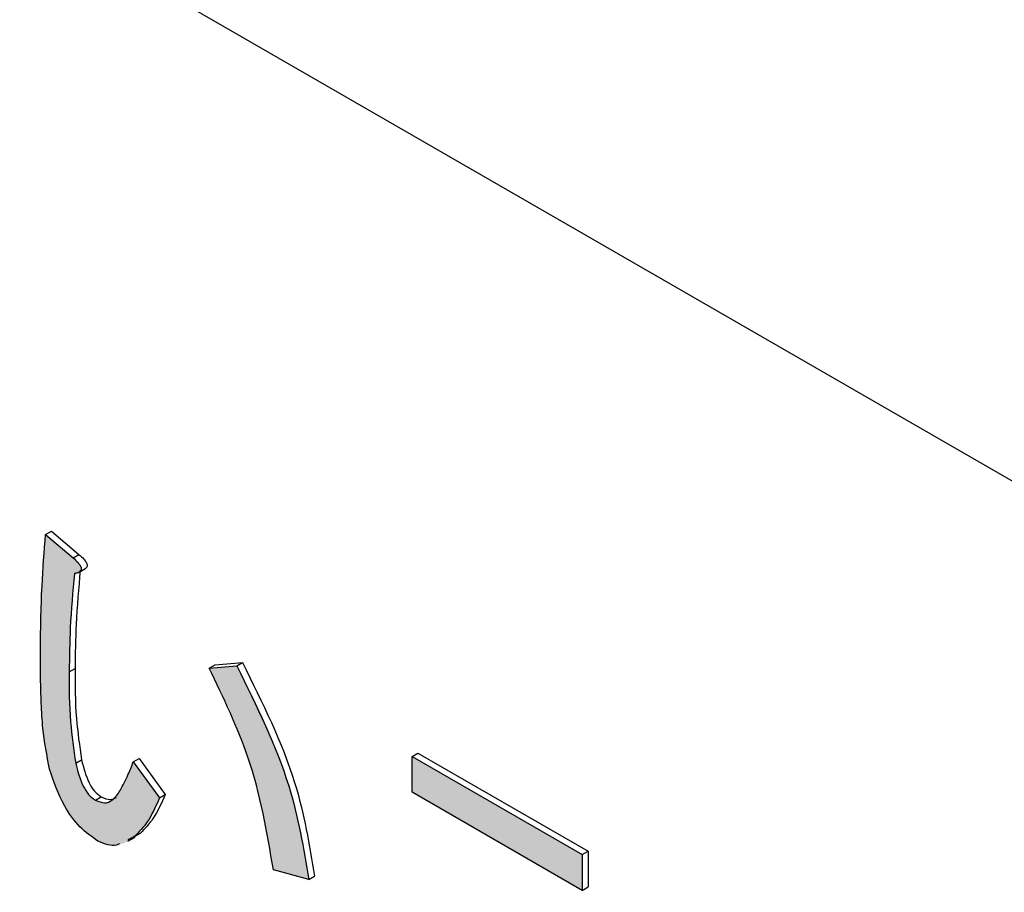
# Model space of a CAD drawing. Units: millimetres. Extents: x 6 to 589, y 9 to 411.
# Drawn here: x 269 to 271, y 290 to 292 of the extents above; entities that cross this region are included whole.
import ezdxf

# ---------------------------------------------------------------- set-up
doc = ezdxf.new("R2010")
doc.units = ezdxf.units.MM

msp = doc.modelspace()

# ---------------------------------------------------------------- hatches: boundary and pattern name
at = {"linetype": 'Continuous', "true_color": 0x191924}
h = msp.add_hatch(color=250, dxfattribs=at)
edge = h.paths.add_edge_path(flags=0)
edge.add_line((269.65712, 290.319012), (269.604386, 290.39208))
edge.add_spline(control_points=[(269.604386, 290.39208), (269.602052, 290.385943), (269.599716, 290.379803), (269.597184, 290.373744), (269.594656, 290.367695), (269.591973, 290.361711), (269.589209, 290.355767), (269.585798, 290.34843), (269.581981, 290.341283), (269.57802, 290.334228)], knot_values=[0, 0, 0, 0, 0.0000591, 0.0000591, 0.0000591, 0.0001181, 0.0001181, 0.0001181, 0.00019098, 0.00019098, 0.00019098, 0.00019098], weights=[1, 1, 1, 1, 1, 1, 1, 1, 1, 1], degree=3, periodic=0)
edge.add_spline(control_points=[(269.57802, 290.334228), (269.57512, 290.329486), (269.572101, 290.324739), (269.568317, 290.320668), (269.56544, 290.317574), (269.562171, 290.314736), (269.55849, 290.312663), (269.555834, 290.311168), (269.552877, 290.310114), (269.549871, 290.309609), (269.546869, 290.309105), (269.543745, 290.309089), (269.540741, 290.309579), (269.536232, 290.310313), (269.531991, 290.312354), (269.527923, 290.314433)], knot_values=[0, 0, 0, 0, 0.00005002, 0.00005002, 0.00005002, 0.0000881, 0.0000881, 0.0000881, 0.00011558, 0.00011558, 0.00011558, 0.00014296, 0.00014296, 0.00014296, 0.00018434, 0.00018434, 0.00018434, 0.00018434], weights=[1, 1, 1, 1, 1, 1, 1, 1, 1, 1, 1, 1, 1, 1, 1, 1], degree=3, periodic=0)
edge.add_spline(control_points=[(269.527923, 290.314433), (269.525318, 290.31611), (269.522716, 290.317835), (269.520398, 290.319892), (269.512652, 290.326765), (269.507045, 290.335989), (269.502537, 290.345312), (269.499195, 290.352223), (269.496558, 290.359476), (269.49425, 290.366797), (269.491946, 290.374106), (269.490122, 290.381563), (269.488373, 290.389025)], knot_values=[0, 0, 0, 0, 0.00002789, 0.00002789, 0.00002789, 0.00012321, 0.00012321, 0.00012321, 0.00019318, 0.00019318, 0.00019318, 0.00026297, 0.00026297, 0.00026297, 0.00026297], weights=[1, 1, 1, 1, 1, 1, 1, 1, 1, 1, 1, 1, 1], degree=3, periodic=0)
edge.add_spline(control_points=[(269.488373, 290.389025), (269.483244, 290.41382), (269.480357, 290.439091), (269.478539, 290.464346), (269.477234, 290.48246), (269.476365, 290.500609), (269.475858, 290.518762), (269.475351, 290.536912), (269.475257, 290.555073), (269.47519, 290.57323)], knot_values=[0, 0, 0, 0, 0.00022788, 0.00022788, 0.00022788, 0.0003911, 0.0003911, 0.0003911, 0.00055426, 0.00055426, 0.00055426, 0.00055426], weights=[1, 1, 1, 1, 1, 1, 1, 1, 1, 1], degree=3, periodic=0)
edge.add_spline(control_points=[(269.47519, 290.57323), (269.475403, 290.595851), (269.475678, 290.618478), (269.476557, 290.641084), (269.477436, 290.66366), (269.478733, 290.686223), (269.480387, 290.708757), (269.481915, 290.729571), (269.48382, 290.750356), (269.485736, 290.771138)], knot_values=[0, 0, 0, 0, 0.0002036, 0.0002036, 0.0002036, 0.00040694, 0.00040694, 0.00040694, 0.00059476, 0.00059476, 0.00059476, 0.00059476], weights=[1, 1, 1, 1, 1, 1, 1, 1, 1, 1], degree=3, periodic=0)
edge.add_spline(control_points=[(269.485736, 290.771138), (269.48848, 290.771679), (269.491275, 290.772204), (269.493838, 290.773325), (269.494964, 290.773817), (269.496052, 290.774452), (269.496971, 290.775269), (269.497598, 290.775827), (269.498151, 290.776484), (269.498578, 290.777207), (269.498999, 290.777918), (269.499318, 290.778705), (269.499484, 290.779515), (269.49965, 290.780324), (269.499659, 290.781176), (269.499536, 290.781993), (269.499257, 290.78386), (269.498467, 290.785649), (269.497533, 290.787289), (269.494, 290.793491), (269.488408, 290.798335), (269.4831, 290.803107)], knot_values=[0, 0, 0, 0, 0.00002517, 0.00002517, 0.00002517, 0.00003623, 0.00003623, 0.00003623, 0.00004375, 0.00004375, 0.00004375, 0.00005116, 0.00005116, 0.00005116, 0.00005858, 0.00005858, 0.00005858, 0.00007567, 0.00007567, 0.00007567, 0.00014114, 0.00014114, 0.00014114, 0.00014114], weights=[1, 1, 1, 1, 1, 1, 1, 1, 1, 1, 1, 1, 1, 1, 1, 1, 1, 1, 1, 1, 1, 1], degree=3, periodic=0)
edge.add_line((269.4831, 290.803107), (269.42773, 290.850295))
edge.add_spline(control_points=[(269.42773, 290.850295), (269.42549, 290.822841), (269.423301, 290.795378), (269.421703, 290.767878), (269.420107, 290.740405), (269.418938, 290.712904), (269.418212, 290.685394), (269.417548, 290.660189), (269.417357, 290.634974), (269.417183, 290.609761)], knot_values=[0, 0, 0, 0, 0.00024791, 0.00024791, 0.00024791, 0.00049559, 0.00049559, 0.00049559, 0.0007225, 0.0007225, 0.0007225, 0.0007225], weights=[1, 1, 1, 1, 1, 1, 1, 1, 1, 1], degree=3, periodic=0)
edge.add_spline(control_points=[(269.417183, 290.609761), (269.417319, 290.575367), (269.417468, 290.540946), (269.419295, 290.5066), (269.420451, 290.484855), (269.421812, 290.463105), (269.424123, 290.441453), (269.426444, 290.4197), (269.429636, 290.397878), (269.43564, 290.376841)], knot_values=[0, 0, 0, 0, 0.00030955, 0.00030955, 0.00030955, 0.00050546, 0.00050546, 0.00050546, 0.00070267, 0.00070267, 0.00070267, 0.00070267], weights=[1, 1, 1, 1, 1, 1, 1, 1, 1, 1], degree=3, periodic=0)
edge.add_spline(control_points=[(269.43564, 290.376841), (269.438256, 290.368424), (269.440878, 290.360003), (269.443868, 290.351712), (269.453753, 290.324307), (269.467164, 290.297601), (269.485125, 290.274663), (269.498303, 290.257834), (269.515046, 290.243515), (269.533196, 290.232226)], knot_values=[0, 0, 0, 0, 0.00007933, 0.00007933, 0.00007933, 0.0003442, 0.0003442, 0.0003442, 0.00053891, 0.00053891, 0.00053891, 0.00053891], weights=[1, 1, 1, 1, 1, 1, 1, 1, 1, 1], degree=3, periodic=0)
edge.add_spline(control_points=[(269.533196, 290.232226), (269.53817, 290.22958), (269.543285, 290.227019), (269.548724, 290.225553), (269.554632, 290.223961), (269.56087, 290.223195), (269.566976, 290.223595), (269.573077, 290.223995), (269.579203, 290.225362), (269.584851, 290.2277), (269.592872, 290.231022), (269.60024, 290.235947), (269.607023, 290.241367)], knot_values=[0, 0, 0, 0, 0.0000507, 0.0000507, 0.0000507, 0.00010589, 0.00010589, 0.00010589, 0.00016091, 0.00016091, 0.00016091, 0.00023896, 0.00023896, 0.00023896, 0.00023896], weights=[1, 1, 1, 1, 1, 1, 1, 1, 1, 1, 1, 1, 1], degree=3, periodic=0)
edge.add_spline(control_points=[(269.607023, 290.241367), (269.614147, 290.247553), (269.620663, 290.254526), (269.626307, 290.262087), (269.631794, 290.269436), (269.636579, 290.277311), (269.641015, 290.285337), (269.647034, 290.296227), (269.652224, 290.307573), (269.65712, 290.319012)], knot_values=[0, 0, 0, 0, 0.00008492, 0.00008492, 0.00008492, 0.00016721, 0.00016721, 0.00016721, 0.00027887, 0.00027887, 0.00027887, 0.00027887], weights=[1, 1, 1, 1, 1, 1, 1, 1, 1, 1], degree=3, periodic=0)
h = msp.add_hatch(color=250, dxfattribs=at)
edge = h.paths.add_edge_path(flags=0)
edge.add_line((269.812683, 290.58544), (269.757313, 290.580868))
edge.add_spline(control_points=[(269.757313, 290.580868), (269.7896, 290.521697), (269.816659, 290.459307), (269.837288, 290.395135), (269.848838, 290.35921), (269.858645, 290.322683), (269.866761, 290.28583), (269.874873, 290.248993), (269.881249, 290.211759), (269.88651, 290.174409)], knot_values=[0, 0, 0, 0, 0.00060666, 0.00060666, 0.00060666, 0.00094512, 0.00094512, 0.00094512, 0.00128335, 0.00128335, 0.00128335, 0.00128335], weights=[1, 1, 1, 1, 1, 1, 1, 1, 1, 1], degree=3, periodic=0)
edge.add_line((269.88651, 290.174409), (269.9577, 290.154625))
edge.add_spline(control_points=[(269.9577, 290.154625), (269.948675, 290.226345), (269.932927, 290.297597), (269.910196, 290.366215), (269.897603, 290.404229), (269.883016, 290.441633), (269.86666, 290.478186), (269.850314, 290.514719), (269.831997, 290.550385), (269.812683, 290.58544)], knot_values=[0, 0, 0, 0, 0.00065057, 0.00065057, 0.00065057, 0.00100968, 0.00100968, 0.00100968, 0.00136852, 0.00136852, 0.00136852, 0.00136852], weights=[1, 1, 1, 1, 1, 1, 1, 1, 1, 1], degree=3, periodic=0)
msp.add_hatch(color=250, dxfattribs=at).paths.add_polyline_path([(270.165997, 290.40279), (270.165997, 290.330731), (270.508764, 290.132856), (270.508764, 290.204914)], flags=0)

# ---------------------------------------------------------------- linework, layer by layer
at = {"color": 7, "linetype": 'Continuous', "lineweight": 25}
for p, q in [((274.371924, 289.227755), (256.458552, 299.568924)), ((269.427729, 290.850296), (269.439515, 290.857099)), ((269.427729, 290.850296), (269.4831, 290.803107)), ((269.439515, 290.857099), (269.494885, 290.809911)), ((269.4831, 290.803107), (269.494885, 290.809911)), ((269.495224, 290.77402), (269.507009, 290.780824)), ((269.757313, 290.580868), (269.769099, 290.587671)), ((269.757313, 290.580868), (269.812683, 290.58544)), ((269.769099, 290.587671), (269.824468, 290.592244)), ((269.812683, 290.58544), (269.824468, 290.592244)), ((269.475189, 290.57323), (269.486975, 290.580034)), ((270.165997, 290.402789), (270.177783, 290.409593)), ((270.177783, 290.409593), (270.520549, 290.211718)), ((269.488373, 290.389024), (269.500158, 290.395828)), ((269.604386, 290.39208), (269.616171, 290.398884)), ((269.604386, 290.39208), (269.65712, 290.319012)), ((269.616171, 290.398884), (269.668905, 290.325815)), ((270.165997, 290.402789), (270.508764, 290.204915)), ((270.165997, 290.33073), (270.165997, 290.402789)), ((269.65712, 290.319012), (269.668905, 290.325815)), ((270.508764, 290.132855), (270.165997, 290.33073)), ((269.527923, 290.314432), (269.539708, 290.321236)), ((269.618808, 290.248169), (269.605169, 290.241689)), ((269.607023, 290.241366), (269.618808, 290.248169)), ((269.593189, 290.23168), (269.60792, 290.240184)), ((269.607023, 290.241366), (269.593384, 290.234886)), ((270.508764, 290.204915), (270.520549, 290.211718)), ((270.520549, 290.211718), (270.520549, 290.139659)), ((270.508764, 290.204915), (270.508764, 290.132855)), ((269.9577, 290.154624), (269.88651, 290.174408)), ((269.9577, 290.154624), (269.969485, 290.161428)), ((270.508764, 290.132855), (270.520549, 290.139659))]:
    msp.add_line(p, q, dxfattribs=at)
for points, knots in [([(243.545369, 298.50699), (244.67288, 297.821936), (247.942655, 295.835285), (253.412934, 292.575645), (259.979918, 288.740754), (266.623341, 284.945379), (272.388826, 281.717101), (275.952806, 279.761371), (277.25629, 279.046085)], [0, 0, 0, 0, 0.1031397, 0.29910449, 0.49506975, 0.69103478, 0.88699956, 1, 1, 1, 1]), ([(269.417183, 290.609761), (269.417757, 290.655549), (269.418782, 290.737315), (269.424995, 290.815773), (269.427729, 290.850296)], [0, 0, 0, 0, 0.55998722, 1, 1, 1, 1]), ([(269.4831, 290.803107), (269.486502, 290.800042), (269.491606, 290.795441), (269.497015, 290.788564), (269.499202, 290.784004), (269.499903, 290.780223), (269.498845, 290.777322), (269.49669, 290.774723), (269.492349, 290.772427), (269.48832, 290.771642), (269.485737, 290.771138)], [0, 0, 0, 0, 0.24960816, 0.37455776, 0.43759918, 0.49970352, 0.57860007, 0.65704753, 0.78008329, 1, 1, 1, 1]), ([(269.494885, 290.809911), (269.498287, 290.806845), (269.503391, 290.802245), (269.5088, 290.795366), (269.510987, 290.790809), (269.511691, 290.787022), (269.510616, 290.784148), (269.508998, 290.782025), (269.50755, 290.781302), (269.506916, 290.780985)], [0, 0, 0, 0, 0.34757922, 0.52157147, 0.60935662, 0.69583687, 0.80570027, 0.91493832, 1, 1, 1, 1]), ([(269.485737, 290.771138), (269.482489, 290.735017), (269.476691, 290.670514), (269.475648, 290.602956), (269.475189, 290.57323)], [0, 0, 0, 0, 0.56000157, 1, 1, 1, 1]), ([(269.497522, 290.777942), (269.494275, 290.74182), (269.488476, 290.677318), (269.487433, 290.609759), (269.486975, 290.580034)], [0, 0, 0, 0, 0.56000157, 1, 1, 1, 1]), ([(269.43564, 290.376842), (269.430422, 290.404538), (269.421819, 290.450205), (269.418981, 290.510118), (269.417401, 290.560298), (269.417256, 290.593273), (269.417183, 290.609761)], [0, 0, 0, 0, 0.33936097, 0.5595645, 0.77977538, 1, 1, 1, 1]), ([(269.812683, 290.58544), (269.852636, 290.504504), (269.924058, 290.35982), (269.947411, 290.217383), (269.9577, 290.154624)], [0, 0, 0, 0, 0.55939636, 1, 1, 1, 1]), ([(269.824468, 290.592244), (269.864421, 290.511308), (269.935843, 290.366624), (269.959196, 290.224186), (269.969485, 290.161428)], [0, 0, 0, 0, 0.55939636, 1, 1, 1, 1]), ([(269.475189, 290.57323), (269.475157, 290.539995), (269.4751, 290.480682), (269.484319, 290.417016), (269.488373, 290.389024)], [0, 0, 0, 0, 0.56033205, 1, 1, 1, 1]), ([(269.486975, 290.580034), (269.486942, 290.546799), (269.486885, 290.487486), (269.496104, 290.42382), (269.500158, 290.395828)], [0, 0, 0, 0, 0.56033205, 1, 1, 1, 1]), ([(269.88651, 290.174408), (269.873902, 290.249947), (269.851402, 290.384759), (269.786048, 290.520977), (269.757313, 290.580868)], [0, 0, 0, 0, 0.56032821, 1, 1, 1, 1]), ([(269.488373, 290.389024), (269.492264, 290.373606), (269.497686, 290.352122), (269.513747, 290.325035), (269.523204, 290.317962), (269.527923, 290.314432)], [0, 0, 0, 0, 0.56013376, 0.78047463, 1, 1, 1, 1]), ([(269.500158, 290.395828), (269.504049, 290.380409), (269.509471, 290.358926), (269.525533, 290.331839), (269.534989, 290.324766), (269.539708, 290.321236)], [0, 0, 0, 0, 0.56013376, 0.78047463, 1, 1, 1, 1]), ([(269.57802, 290.334228), (269.583439, 290.344501), (269.593118, 290.362848), (269.600943, 290.383148), (269.604386, 290.39208)], [0, 0, 0, 0, 0.55996083, 1, 1, 1, 1]), ([(269.533197, 290.232225), (269.520802, 290.240788), (269.496018, 290.25791), (269.458564, 290.310302), (269.444335, 290.351603), (269.43564, 290.376842)], [0, 0, 0, 0, 0.280110041, 0.560096332, 1, 1, 1, 1]), ([(269.527923, 290.314432), (269.534346, 290.311911), (269.547222, 290.306856), (269.565021, 290.314904), (269.573087, 290.326895), (269.57802, 290.334228)], [0, 0, 0, 0, 0.278839437, 0.559011046, 1, 1, 1, 1]), ([(269.668905, 290.325815), (269.661473, 290.308975), (269.648205, 290.278913), (269.627788, 290.25756), (269.618808, 290.248169)], [0, 0, 0, 0, 0.56018358, 1, 1, 1, 1]), ([(269.539708, 290.321236), (269.546224, 290.31854), (269.557977, 290.313678), (269.566451, 290.31825), (269.570227, 290.320287)], [0, 0, 0, 0, 0.55441451, 1, 1, 1, 1]), ([(269.65712, 290.319012), (269.649687, 290.302172), (269.636419, 290.27211), (269.616003, 290.250757), (269.607023, 290.241366)], [0, 0, 0, 0, 0.56018358, 1, 1, 1, 1]), ([(269.576727, 290.22697), (269.574635, 290.225797), (269.563249, 290.219412), (269.546703, 290.226466), (269.533197, 290.232225)], [0, 0, 0, 0, 0.183737649, 1, 1, 1, 1])]:
    msp.add_open_spline(points, degree=3, knots=knots, dxfattribs=at)

doc.saveas('drawing.dxf')
